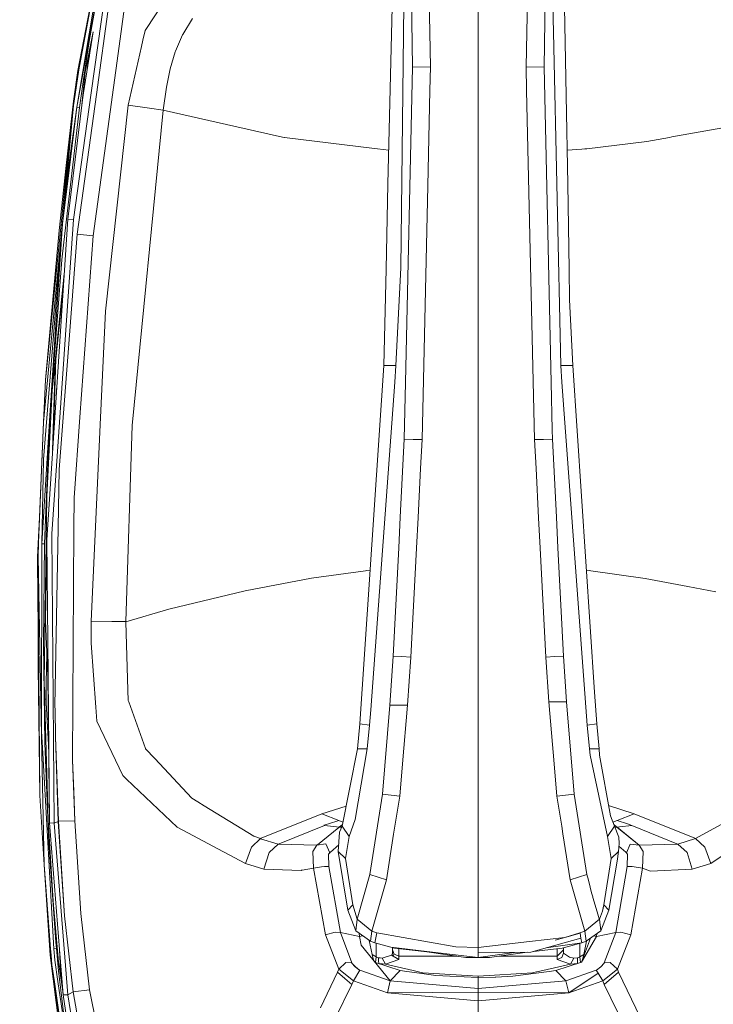
# Model space of a CAD drawing. Units: millimetres. Extents: x 635 to 10360, y -386 to 3656.
# Drawn here: x 3373 to 3483, y 1795 to 1952 of the extents above; entities that cross this region are included whole.
import ezdxf

# ---------------------------------------------------------------- set-up
doc = ezdxf.new("R2010")
doc.units = ezdxf.units.MM
doc.layers.add('1', color=7, linetype='Continuous', true_color=0xffffff)
doc.styles.add('blockfont', font='simplex.shx')
doc.dimstyles.get("Standard").update_dxf_attribs({"dimtxt": 0.18, "dimasz": 0.18, "dimexe": 0.18, "dimexo": 0.0625, "dimgap": 0.09, "dimtad": 0, "dimtih": 1, "dimtoh": 1, "dimdec": 4, "dimzin": 0, "dimdsep": 46, "dimtxsty": 'Standard', "dimcen": 0.09, "dimadec": 0, "dimazin": 0, "dimtfac": 1, "dimtdec": 4, "dimtofl": 0, "dimtmove": 0, "dimatfit": 3, "dimfxl": 1, "dimtolj": 1, "dimtzin": 0, "dimarcsym": 0})

# ---------------------------------------------------------------- blocks, each defined once
blk = doc.blocks.new('_U8')
at = {"layer": '1', "color": 18, "lineweight": 13}
for p, q in [((844.75006, 1254.050019), (844.75006, 3328.355861)), ((844.75006, 3326.355861), (2354.520863, 3326.355861)), ((4365, 3326.355861), (2855.229197, 3326.355861)), ((2381.020863, 3251.355861), (2356.020863, 3251.355861)), ((2356.020863, 3251.355861), (2356.020863, 3157.605861)), ((2612.68753, 3251.355861), (2587.68753, 3251.355861)), ((2612.68753, 3157.605861), (2612.68753, 3251.355861)), ((2356.020863, 3157.605861), (2381.020863, 3157.605861)), ((2587.68753, 3157.605861), (2612.68753, 3157.605861))]:
    blk.add_line(p, q, dxfattribs=at)
at = {"layer": '1', "color": 18, "lineweight": 70}
for points in [[(844.75006, 3326.355861), (894.750011, 3339.753321), (894.750109, 3312.958401)], [(4365, 3326.355861), (4315.000049, 3312.958401), (4314.999951, 3339.753321)]]:
    blk.add_solid(points, dxfattribs=at)
at = {"layer": '1', "color": 18, "linetype": 'Continuous', "lineweight": 13, "char_height": 50, "attachment_point": 7, "line_spacing_factor": 0.903614, "style": 'blockfont'}
for s, insert in [('\\W1.2899;138.6', (2358.670863, 3287.460028)), ('\\W1.1047;BBC', (2697.941697, 3287.460028)), ('\\W1.1591;3520', (2380.545863, 3165.585028))]:
    blk.add_mtext(s, dxfattribs=dict(at, insert=insert))

msp = doc.modelspace()

# ---------------------------------------------------------------- linework, layer by layer
at = {"layer": '1', "color": 18, "linetype": 'Continuous', "lineweight": 13}
for p, q in [((3381.6265, 1938.062313), (3387.307776, 1971.603873)), ((3381.6265, 1938.062313), (3387.674464, 1971.526029)), ((3387.105836, 1971.653464), (3381.81342, 1943.897131)), ((3387.105836, 1971.653464), (3381.930245, 1943.965676)), ((3434.625996, 1966.125849), (3434.991492, 1944.386843)), ((3437.469615, 1966.334703), (3437.854899, 1944.450858)), ((3453.437938, 1966.334703), (3453.052653, 1944.450858)), ((3445.454015, 1959.376099), (3445.454015, 1940.698746)), ((3383.613719, 1948.508385), (3385.267867, 1958.175185)), ((3392.496241, 1950.251344), (3397.195948, 1957.340243)), ((3383.915557, 1940.329912), (3386.057509, 1955.583337)), ((3456.115482, 1956.240348), (3455.91606, 1944.386843)), ((3386.720313, 1954.388144), (3384.738339, 1940.04822)), ((3389.227046, 1954.002621), (3388.366832, 1947.741511)), ((3431.090726, 1925.820592), (3431.733502, 1953.925493)), ((3433.109654, 1912.504437), (3433.619155, 1954.29981)), ((3457.38458, 1949.948018), (3457.288398, 1954.29981)), ((3459.414076, 1939.885467), (3459.17405, 1953.925493)), ((3398.461236, 1949.618223), (3400.014294, 1952.124241)), ((3384.237929, 1950.044679), (3382.703913, 1940.329197)), ((3384.237929, 1950.044679), (3382.979525, 1943.61079)), ((3392.14362, 1948.709967), (3392.496241, 1950.251344)), ((3398.414267, 1949.542287), (3397.306098, 1946.955803)), ((3398.461236, 1949.618223), (3398.414267, 1949.542287)), ((3458.555354, 1896.976235), (3457.384581, 1949.947974)), ((3383.613719, 1948.508385), (3382.628573, 1942.059639)), ((3384.221209, 1917.569282), (3388.366832, 1947.741511)), ((3391.911639, 1947.695735), (3389.77517, 1938.358786)), ((3392.14362, 1948.709967), (3391.911639, 1947.695735)), ((3383.630515, 1946.197707), (3383.386983, 1944.964173)), ((3397.253646, 1946.833494), (3396.491183, 1944.135669)), ((3397.253646, 1946.833494), (3397.306098, 1946.955803)), ((3383.386983, 1944.964173), (3383.279553, 1943.974934)), ((3383.394684, 1944.704099), (3383.51678, 1945.62162)), ((3381.115569, 1939.019206), (3381.81342, 1943.897131)), ((3381.212605, 1939.005139), (3381.930245, 1943.965676)), ((3382.979525, 1943.61079), (3382.386, 1937.913396)), ((3395.913972, 1941.204789), (3396.491183, 1944.135669)), ((3434.991492, 1944.386843), (3433.875693, 1894.257429)), ((3434.991492, 1944.386843), (3437.854899, 1944.450858)), ((3437.854899, 1944.450858), (3437.771214, 1940.721753)), ((3453.052653, 1944.450858), (3455.91606, 1944.386843)), ((3453.052653, 1944.450858), (3453.136338, 1940.721753)), ((3455.91606, 1944.386843), (3457.007779, 1894.258383)), ((3382.052077, 1938.002351), (3382.628573, 1942.059639)), ((3381.084336, 1920.169237), (3383.915557, 1940.329912)), ((3384.738339, 1940.04822), (3381.667508, 1917.829159)), ((3382.547749, 1939.227464), (3382.703913, 1940.329197)), ((3395.913972, 1941.204789), (3395.345343, 1937.560919)), ((3437.430858, 1925.526111), (3437.771214, 1940.721753)), ((3445.454015, 1940.698746), (3445.454253, 1894.1834)), ((3453.136338, 1940.721753), (3454.380168, 1885.189417)), ((3459.654464, 1925.824287), (3459.414076, 1939.885449)), ((3381.115569, 1939.019206), (3376.675738, 1894.678357)), ((3381.115569, 1939.019206), (3379.957093, 1928.777936)), ((3381.113423, 1938.291672), (3380.141867, 1928.073886)), ((3380.212439, 1920.262816), (3382.547511, 1939.224961)), ((3381.212605, 1939.005139), (3381.113423, 1938.291672)), ((3381.212605, 1939.005139), (3381.115569, 1939.019206)), ((3382.547511, 1939.224961), (3382.547749, 1939.227464)), ((3389.77517, 1938.358786), (3386.171712, 1905.589464)), ((3389.77517, 1938.358786), (3393.203629, 1937.88636)), ((3379.561795, 1916.608575), (3382.052077, 1938.002351)), ((3381.6265, 1938.062313), (3380.273236, 1928.054693)), ((3381.6265, 1938.062313), (3380.410327, 1928.03252)), ((3382.052077, 1938.002351), (3381.6265, 1938.062313)), ((3395.345343, 1937.560919), (3390.458001, 1887.453082)), ((3393.203629, 1937.88636), (3395.345343, 1937.560919)), ((3395.345343, 1937.560919), (3414.301766, 1933.292868)), ((3476.220502, 1933.313611), (3484.305037, 1934.787872)), ((3414.301766, 1933.292868), (3414.592637, 1933.227303)), ((3414.621009, 1933.223965), (3414.592637, 1933.227303)), ((3414.621009, 1933.223965), (3428.968562, 1931.494)), ((3462.6943, 1931.417587), (3472.24821, 1932.589295)), ((3472.24821, 1932.589295), (3475.856198, 1933.247211)), ((3476.220502, 1933.313611), (3475.856198, 1933.247211)), ((3428.968562, 1931.494), (3429.403199, 1931.441667)), ((3431.214289, 1931.223288), (3429.403199, 1931.441667)), ((3459.562056, 1931.229543), (3461.927308, 1931.371572)), ((3462.395562, 1931.399586), (3461.927308, 1931.371572)), ((3462.6943, 1931.417587), (3462.395562, 1931.399586)), ((3380.141867, 1928.073886), (3376.32717, 1887.958529)), ((3378.805293, 1918.46359), (3379.957093, 1928.777936)), ((3379.378451, 1919.521692), (3380.273236, 1928.054693)), ((3379.378451, 1919.521692), (3380.410327, 1928.03252)), ((3430.781258, 1912.298086), (3431.090726, 1925.820592)), ((3459.885253, 1912.308338), (3459.654464, 1925.824287)), ((3436.527385, 1885.189417), (3437.430857, 1925.526073)), ((3379.378451, 1919.521692), (3376.317872, 1882.043126)), ((3376.851929, 1869.245994), (3380.212439, 1920.262816)), ((3379.378451, 1919.521692), (3377.352847, 1889.017942)), ((3379.830493, 1901.832106), (3381.084336, 1920.169237)), ((3380.212439, 1920.262816), (3381.084336, 1920.169237)), ((3378.805293, 1918.46359), (3377.396239, 1902.847174)), ((3379.232539, 1913.780692), (3379.561795, 1916.608575)), ((3381.667508, 1917.829159), (3380.446805, 1901.777747)), ((3384.221209, 1917.569282), (3381.667508, 1917.829159)), ((3384.221209, 1917.569282), (3382.138146, 1888.734463)), ((3379.232539, 1913.780692), (3377.352847, 1889.017942)), ((3430.430783, 1896.971824), (3430.781258, 1912.298086)), ((3432.352437, 1896.976235), (3433.109654, 1912.504437)), ((3459.885253, 1912.308338), (3459.969414, 1907.386902)), ((3377.70666, 1892.99381), (3379.636643, 1911.521502)), ((3379.06207, 1905.139449), (3379.453946, 1908.747919)), ((3460.477008, 1896.971824), (3459.969414, 1907.386902)), ((3386.171712, 1905.589464), (3385.394944, 1888.712766)), ((3378.168238, 1896.910551), (3379.06207, 1905.139449)), ((3376.675738, 1894.678357), (3377.396239, 1902.847174)), ((3377.669228, 1870.219576), (3379.830493, 1901.832106)), ((3378.821744, 1880.410674), (3380.446805, 1901.777747)), ((3377.854482, 1884.466024), (3378.29654, 1898.091735)), ((3377.79138, 1883.508056), (3378.168238, 1896.910551)), ((3426.606787, 1840.011108), (3430.430783, 1896.971824)), ((3430.430783, 1896.971824), (3432.352437, 1896.976235)), ((3432.159079, 1894.324186), (3432.352437, 1896.976235)), ((3460.477008, 1896.971824), (3458.555354, 1896.976235)), ((3458.75038, 1894.324305), (3458.555354, 1896.976235)), ((3463.896645, 1845.05068), (3460.477008, 1896.971824)), ((3376.32717, 1887.958529), (3376.675738, 1894.678357)), ((3376.868142, 1876.120808), (3377.70666, 1892.99381)), ((3378.423084, 1893.09812), (3378.445996, 1893.571499)), ((3378.476991, 1893.916501), (3378.445996, 1893.571499)), ((3428.363456, 1842.236149), (3432.159079, 1894.324186)), ((3433.875693, 1894.257429), (3433.675183, 1885.256651)), ((3445.454253, 1894.1834), (3445.454253, 1880.592587)), ((3457.007779, 1894.258383), (3457.171811, 1886.733654)), ((3462.765826, 1839.762914), (3458.75038, 1894.324305)), ((3376.088513, 1868.632781), (3377.352847, 1889.017942)), ((3376.519336, 1868.61788), (3377.352847, 1889.017942)), ((3382.138146, 1888.734463), (3381.214036, 1875.940087)), ((3385.394944, 1888.712766), (3383.902682, 1856.29605)), ((3375.455512, 1866.530645), (3376.32717, 1887.958529)), ((3376.32717, 1887.958529), (3375.560893, 1868.801105)), ((3390.458001, 1887.453082), (3389.444722, 1856.285798)), ((3457.171811, 1886.733654), (3457.232369, 1885.256651)), ((3433.675183, 1885.256651), (3433.042182, 1872.875559)), ((3435.092343, 1885.223272), (3433.675183, 1885.256651)), ((3435.092343, 1885.223272), (3436.527385, 1885.189417)), ((3436.527385, 1885.189417), (3436.286105, 1880.59819)), ((3454.380168, 1885.189417), (3455.815448, 1885.223272)), ((3454.380168, 1885.189417), (3454.621447, 1880.59819)), ((3455.815448, 1885.223272), (3457.232369, 1885.256651)), ((3457.232369, 1885.256651), (3457.867755, 1872.831094)), ((3376.088513, 1868.632781), (3376.317872, 1882.043126)), ((3378.660334, 1871.175158), (3378.821744, 1880.410674)), ((3435.875787, 1872.786867), (3436.286105, 1880.59819)), ((3445.454253, 1880.592587), (3445.454253, 1833.633768)), ((3454.621447, 1880.59819), (3455.03415, 1872.742402)), ((3376.868142, 1876.120808), (3376.456393, 1846.800196)), ((3381.214036, 1875.940087), (3381.182565, 1871.096599)), ((3375.402821, 1866.533982), (3375.797706, 1874.942761)), ((3433.042182, 1872.875559), (3432.793034, 1868.002641)), ((3435.619487, 1867.904889), (3435.875787, 1872.786867)), ((3455.288304, 1867.904889), (3455.03415, 1872.742402)), ((3458.114518, 1868.002641), (3457.867755, 1872.831094)), ((3378.660334, 1871.175158), (3378.165854, 1842.880118)), ((3381.182565, 1871.096599), (3380.942, 1834.208476)), ((3378.03377, 1824.218261), (3377.669228, 1870.219576)), ((3375.507964, 1866.528737), (3375.560893, 1868.801105)), ((3376.088513, 1868.632781), (3376.045359, 1838.846075)), ((3376.088513, 1868.632781), (3376.519336, 1868.61788)), ((3376.318587, 1852.764594), (3376.519336, 1868.61788)), ((3376.851929, 1869.245994), (3376.645936, 1856.381285)), ((3376.851929, 1869.245994), (3377.074374, 1847.623098)), ((3432.793034, 1868.002641), (3431.910886, 1850.748884)), ((3434.710873, 1850.608337), (3435.619487, 1867.904889)), ((3456.196679, 1850.608337), (3455.288304, 1867.904889)), ((3458.996667, 1850.748884), (3458.114518, 1868.002641)), ((3375.46126, 1859.832098), (3375.402821, 1866.533982)), ((3375.455512, 1866.530645), (3375.402821, 1866.533982)), ((3375.455512, 1866.530645), (3375.752581, 1828.619468)), ((3375.455512, 1866.530645), (3375.507964, 1866.528737)), ((3375.455512, 1866.530645), (3375.470532, 1849.027264)), ((3376.089467, 1835.279929), (3375.507964, 1866.528737)), ((3418.961419, 1863.142836), (3412.022246, 1861.845004)), ((3418.961419, 1863.142836), (3427.493943, 1864.344704)), ((3427.493943, 1864.344704), (3427.671088, 1864.369619)), ((3427.671088, 1864.369619), (3428.247522, 1864.450831)), ((3462.619576, 1864.44071), (3463.144673, 1864.367115)), ((3463.144673, 1864.367115), (3463.319434, 1864.342677)), ((3463.319434, 1864.342677), (3471.98285, 1863.128411)), ((3471.98285, 1863.128411), (3478.751076, 1861.840355)), ((3408.380402, 1861.163962), (3412.002934, 1861.841428)), ((3412.002934, 1861.841428), (3412.022246, 1861.845004)), ((3478.751076, 1861.840355), (3478.772534, 1861.836302)), ((3478.772534, 1861.836302), (3483.22667, 1860.988605)), ((3408.380402, 1861.163962), (3396.25038, 1858.223426)), ((3396.25038, 1858.223426), (3389.444245, 1856.206047)), ((3376.645936, 1856.381285), (3376.644028, 1856.354224)), ((3377.020015, 1847.634542), (3376.644028, 1856.354224)), ((3383.902682, 1856.29605), (3383.890046, 1852.830398)), ((3387.222899, 1856.267798), (3383.902682, 1856.29605)), ((3387.222899, 1856.267798), (3389.444722, 1856.285798)), ((3389.444722, 1856.285798), (3389.444245, 1856.206047)), ((3389.444245, 1856.206047), (3389.760388, 1845.338809)), ((3376.318587, 1852.764594), (3376.525296, 1836.912262)), ((3384.668244, 1842.637527), (3383.890046, 1852.830398)), ((3376.689805, 1844.333279), (3376.876335, 1850.966693)), ((3431.910886, 1850.748884), (3431.400431, 1842.961061)), ((3433.30182, 1850.679028), (3431.910886, 1850.748884)), ((3434.710873, 1850.608337), (3433.30182, 1850.679028)), ((3434.710873, 1850.608337), (3434.194459, 1842.961061)), ((3456.196679, 1850.608337), (3457.605971, 1850.679028)), ((3456.196679, 1850.608337), (3456.673754, 1843.516099)), ((3457.605971, 1850.679028), (3458.996667, 1850.748884)), ((3458.996667, 1850.748884), (3459.468735, 1843.516099)), ((3375.752581, 1828.619468), (3375.470532, 1849.027264)), ((3377.314938, 1824.231493), (3377.020015, 1847.634542)), ((3377.314938, 1824.231493), (3377.074374, 1847.623098)), ((3376.456393, 1846.800196), (3377.092971, 1824.663508)), ((3376.771666, 1842.866065), (3376.76208, 1846.903557)), ((3376.689805, 1844.333279), (3377.1701, 1835.724826)), ((3389.760388, 1845.338809), (3389.807357, 1843.721974)), ((3464.300765, 1840.011108), (3463.896645, 1845.05068)), ((3378.166808, 1842.820155), (3378.165854, 1842.880118)), ((3378.166808, 1842.820155), (3378.174437, 1842.245447)), ((3389.893664, 1843.47974), (3389.807357, 1843.721974)), ((3392.533673, 1836.05932), (3389.893664, 1843.47974)), ((3431.400431, 1842.961061), (3430.219067, 1828.835952)), ((3431.400431, 1842.961061), (3434.194459, 1842.961061)), ((3434.194459, 1842.961061), (3433.39528, 1833.633887)), ((3456.673754, 1843.516099), (3457.515134, 1833.634007)), ((3459.468735, 1843.516099), (3456.673754, 1843.516099)), ((3459.468735, 1843.516099), (3460.688485, 1828.835952)), ((3378.174437, 1842.245447), (3378.251923, 1837.911832)), ((3384.83919, 1840.399134), (3384.668244, 1842.637527)), ((3428.141726, 1839.762914), (3428.363456, 1842.236149)), ((3384.83919, 1840.399134), (3388.94595, 1831.756103)), ((3426.26871, 1836.03214), (3426.606787, 1840.011108)), ((3426.606787, 1840.011108), (3428.141726, 1839.762914)), ((3427.794589, 1836.03214), (3428.141726, 1839.762914)), ((3462.765826, 1839.762914), (3464.300765, 1840.011108)), ((3463.112963, 1836.03214), (3462.765826, 1839.762914)), ((3464.639081, 1836.03214), (3464.300765, 1840.011108)), ((3376.045359, 1838.846075), (3376.242532, 1835.289228)), ((3376.045359, 1838.846075), (3376.177205, 1835.284221)), ((3376.525296, 1836.912262), (3377.168311, 1821.072447)), ((3378.251923, 1837.911832), (3378.677977, 1824.485886)), ((3378.70015, 1824.495184), (3378.251923, 1837.911832)), ((3376.089467, 1835.279929), (3376.418723, 1817.587244)), ((3377.963675, 1804.226029), (3376.242532, 1835.289228)), ((3392.533673, 1836.05932), (3392.566336, 1836.024511)), ((3394.009961, 1834.485995), (3392.566336, 1836.024511)), ((3423.804654, 1823.719966), (3426.26871, 1836.03214)), ((3425.898207, 1824.768769), (3427.794589, 1836.03214)), ((3426.26871, 1836.03214), (3426.37576, 1836.039531)), ((3427.794589, 1836.03214), (3426.37576, 1836.039531)), ((3464.531792, 1836.039531), (3463.112963, 1836.03214)), ((3463.211907, 1835.032093), (3463.112963, 1836.03214)), ((3465.997828, 1822.090494), (3463.211907, 1835.032093)), ((3464.531792, 1836.039531), (3464.639081, 1836.03214)), ((3464.73111, 1835.032212), (3464.639081, 1836.03214)), ((3464.73111, 1835.032212), (3466.455354, 1825.378167)), ((3380.942, 1834.208476), (3381.14108, 1829.262602)), ((3380.942, 1834.208476), (3381.298913, 1824.595678)), ((3399.917735, 1828.190195), (3394.009961, 1834.485995)), ((3433.39528, 1833.633887), (3432.956351, 1828.510272)), ((3445.454253, 1833.633768), (3445.454253, 1832.972514)), ((3457.515134, 1833.634007), (3457.95144, 1828.510272)), ((3389.509572, 1831.221211), (3388.94595, 1831.756103)), ((3445.454253, 1832.972514), (3445.453776, 1813.475597)), ((3391.552342, 1829.282748), (3389.509572, 1831.221211)), ((3375.752581, 1828.619468), (3376.418723, 1817.587244)), ((3381.14108, 1829.262602), (3381.32943, 1824.588763)), ((3391.552342, 1829.282748), (3397.559775, 1823.581803)), ((3430.219067, 1828.835952), (3428.193225, 1816.056001)), ((3430.219067, 1828.835952), (3432.956351, 1828.510272)), ((3460.688485, 1828.835952), (3457.95144, 1828.510272)), ((3460.688485, 1828.835952), (3462.713374, 1816.055643)), ((3399.917735, 1828.190195), (3400.867118, 1827.607858)), ((3401.886834, 1826.982128), (3400.867118, 1827.607858)), ((3432.956351, 1828.510272), (3431.98528, 1822.429958)), ((3457.95144, 1828.510272), (3458.714659, 1823.730873)), ((3401.886834, 1826.982128), (3409.793986, 1822.131145)), ((3410.938157, 1821.794498), (3420.596017, 1825.703966)), ((3420.596017, 1825.703966), (3424.443919, 1826.914191)), ((3420.596017, 1825.703966), (3423.283232, 1824.630248)), ((3470.223321, 1825.703728), (3466.164547, 1827.006395)), ((3470.223321, 1825.703728), (3467.536105, 1824.630248)), ((3479.881657, 1821.794498), (3470.223321, 1825.703728)), ((3488.934649, 1826.670992), (3479.996814, 1821.736562)), ((3377.092971, 1824.663508), (3377.875699, 1811.81978)), ((3377.314938, 1824.231493), (3378.889455, 1804.094898)), ((3378.03377, 1824.218261), (3377.314938, 1824.231493)), ((3378.677977, 1824.485886), (3378.03377, 1824.218261)), ((3380.211486, 1796.903121), (3378.03377, 1824.218261)), ((3378.700627, 1824.486601), (3378.677977, 1824.485886)), ((3379.690303, 1809.448826), (3378.677977, 1824.485886)), ((3381.298913, 1824.595678), (3378.70015, 1824.495184)), ((3378.70015, 1824.495184), (3378.700627, 1824.486601)), ((3378.700627, 1824.486601), (3379.690303, 1809.448826)), ((3381.298913, 1824.595678), (3381.29939, 1824.587333)), ((3381.32943, 1824.588763), (3381.29939, 1824.587333)), ((3382.265462, 1809.815395), (3381.29939, 1824.587333)), ((3381.32943, 1824.588763), (3382.265462, 1809.815395)), ((3420.912398, 1823.856699), (3421.63576, 1824.070203)), ((3421.63576, 1824.070203), (3423.283232, 1824.630248)), ((3423.283232, 1824.630248), (3423.936015, 1824.376338)), ((3423.408402, 1823.628771), (3423.801316, 1823.917496)), ((3423.801316, 1823.917496), (3423.850309, 1823.948094)), ((3423.801316, 1823.917496), (3423.837789, 1823.885534)), ((3424.909962, 1822.090494), (3425.898207, 1824.768769)), ((3467.103137, 1823.719966), (3466.455354, 1825.378167)), ((3467.536105, 1824.630248), (3466.851305, 1824.364608)), ((3467.536105, 1824.630248), (3469.183816, 1824.070203)), ((3469.829692, 1823.844659), (3469.183816, 1824.070203)), ((3398.482217, 1823.089587), (3397.559775, 1823.581803)), ((3398.482217, 1823.089587), (3404.923095, 1819.653618)), ((3413.793696, 1820.9288), (3420.989646, 1823.844778)), ((3423.259152, 1823.50229), (3419.890059, 1820.774066)), ((3420.912398, 1823.856699), (3420.989646, 1823.844778)), ((3420.989646, 1823.844778), (3422.933472, 1823.624003)), ((3423.259152, 1823.55498), (3422.933472, 1823.624003)), ((3423.191918, 1819.683778), (3423.390282, 1822.787034)), ((3423.259152, 1823.55498), (3423.259152, 1823.50229)), ((3423.259152, 1823.50229), (3423.307074, 1823.54449)), ((3423.307074, 1823.54449), (3423.408402, 1823.628771)), ((3423.307074, 1823.54449), (3423.710971, 1823.509045)), ((3423.390282, 1822.787034), (3423.804654, 1823.719966)), ((3423.408402, 1823.628771), (3423.747365, 1823.590983)), ((3423.804654, 1823.719966), (3424.909962, 1822.090494)), ((3431.98528, 1822.429958), (3430.832518, 1815.211999)), ((3458.714662, 1823.730858), (3458.909381, 1822.511497)), ((3458.909401, 1822.511372), (3460.075034, 1815.211999)), ((3465.997828, 1822.090494), (3467.103137, 1823.719966)), ((3467.341079, 1823.684203), (3467.029004, 1823.909731)), ((3467.779292, 1821.955549), (3467.103137, 1823.719966)), ((3467.165319, 1823.557703), (3467.260972, 1823.585496)), ((3467.367543, 1823.62293), (3467.16728, 1823.552586)), ((3467.173999, 1823.535054), (3467.41928, 1823.580849)), ((3467.181297, 1823.516009), (3467.464341, 1823.541629)), ((3467.410458, 1823.62889), (3467.341079, 1823.684203)), ((3467.410458, 1823.62889), (3467.367543, 1823.62293)), ((3467.410458, 1823.62889), (3467.413558, 1823.626506)), ((3467.413558, 1823.626506), (3467.465056, 1823.583948)), ((3467.511071, 1823.545921), (3467.464341, 1823.541629)), ((3471.039666, 1820.692885), (3467.464341, 1823.541629)), ((3467.465056, 1823.583948), (3467.511071, 1823.545921)), ((3467.886103, 1823.624003), (3467.511071, 1823.545921)), ((3467.511071, 1823.545921), (3470.461731, 1821.153371)), ((3469.829692, 1823.844659), (3467.886103, 1823.624003)), ((3469.829692, 1823.844659), (3477.02588, 1820.9288)), ((3377.168311, 1821.072447), (3378.304375, 1805.261481)), ((3409.377946, 1820.393192), (3410.822524, 1821.736324)), ((3409.793986, 1822.131145), (3410.822524, 1821.736324)), ((3410.822524, 1821.736324), (3410.837783, 1821.73084)), ((3410.938157, 1821.794498), (3410.837783, 1821.73084)), ((3410.837783, 1821.73084), (3413.628949, 1820.852387)), ((3412.191523, 1819.557059), (3413.628949, 1820.852387)), ((3413.628949, 1820.852387), (3413.648976, 1820.846903)), ((3413.793696, 1820.9288), (3413.648976, 1820.846903)), ((3413.648976, 1820.846903), (3419.774665, 1820.693242)), ((3419.784678, 1820.694673), (3421.210898, 1820.900547)), ((3421.836032, 1819.500792), (3421.210898, 1820.900547)), ((3424.348725, 1818.604934), (3424.909962, 1822.090494)), ((3466.558827, 1818.604934), (3465.997828, 1822.090494)), ((3467.715634, 1819.683778), (3467.858685, 1820.984113)), ((3467.858685, 1820.984113), (3467.779292, 1821.955549)), ((3468.983306, 1819.500792), (3469.577922, 1820.882666)), ((3471.039666, 1820.692885), (3469.577922, 1820.882666)), ((3477.1706, 1820.846545), (3471.039666, 1820.692885)), ((3477.190627, 1820.852029), (3477.02588, 1820.9288)), ((3477.190627, 1820.852029), (3477.1706, 1820.846545)), ((3479.996814, 1821.736562), (3477.190627, 1820.852029)), ((3478.628052, 1819.557059), (3477.190627, 1820.852029)), ((3479.996814, 1821.736562), (3479.881657, 1821.794498)), ((3481.44163, 1820.393192), (3479.996814, 1821.736562)), ((3404.923095, 1819.653618), (3408.426656, 1817.784655)), ((3408.426656, 1817.784655), (3409.377946, 1820.393192)), ((3411.384, 1816.876757), (3412.191523, 1819.557059)), ((3419.1543, 1819.67901), (3419.784678, 1820.694673)), ((3419.1543, 1819.67901), (3419.261826, 1817.032683)), ((3419.774665, 1820.693242), (3419.881238, 1820.767867)), ((3419.784678, 1820.694673), (3419.774665, 1820.693242)), ((3419.801722, 1820.708004), (3419.783859, 1820.694556)), ((3419.784678, 1820.694673), (3419.832839, 1820.732343)), ((3419.881238, 1820.767867), (3419.832839, 1820.732343)), ((3419.890059, 1820.774066), (3419.881238, 1820.767867)), ((3421.927108, 1819.564807), (3421.630038, 1819.271433)), ((3421.836032, 1819.500792), (3421.630038, 1819.271433)), ((3421.630038, 1819.271433), (3421.686782, 1817.310321)), ((3421.836032, 1819.500792), (3421.927108, 1819.564807)), ((3421.927108, 1819.564807), (3421.933783, 1819.569456)), ((3421.933783, 1819.569456), (3423.261222, 1820.767979)), ((3424.348725, 1818.604934), (3423.191918, 1819.683778)), ((3424.727572, 1810.354817), (3423.191918, 1819.683778)), ((3466.558827, 1818.604934), (3467.715634, 1819.683778)), ((3467.496766, 1818.183767), (3467.715634, 1819.683778)), ((3467.810327, 1820.544532), (3468.885793, 1819.569456)), ((3468.885793, 1819.569456), (3468.892707, 1819.564449)), ((3468.892707, 1819.564449), (3468.983306, 1819.500792)), ((3468.892707, 1819.564449), (3469.189538, 1819.271552)), ((3468.983306, 1819.500792), (3469.189538, 1819.271552)), ((3469.189538, 1819.271552), (3469.132556, 1817.310321)), ((3471.039666, 1820.692885), (3471.665038, 1819.682586)), ((3471.665038, 1819.682586), (3471.558942, 1817.032563)), ((3478.628052, 1819.557059), (3479.436053, 1816.876638)), ((3481.44163, 1820.393192), (3482.393159, 1817.784655)), ((3482.393159, 1817.784655), (3485.949172, 1820.174682)), ((3408.426656, 1817.784655), (3411.384, 1816.876757)), ((3425.508631, 1811.222183), (3424.348725, 1818.604934)), ((3465.398921, 1811.221349), (3466.558827, 1818.604934)), ((3466.181172, 1810.355413), (3467.496766, 1818.183767)), ((3482.393159, 1817.784655), (3479.436053, 1816.876638)), ((3376.418723, 1817.587244), (3377.443208, 1804.214346)), ((3377.402676, 1803.220737), (3376.418723, 1817.587244)), ((3411.384, 1816.876757), (3417.277707, 1816.697943)), ((3417.352093, 1816.708195), (3417.277707, 1816.697943)), ((3417.352093, 1816.708195), (3417.464389, 1816.723334)), ((3417.464389, 1816.723334), (3419.261826, 1817.032683)), ((3419.261826, 1817.032683), (3420.50804, 1817.233789)), ((3419.261826, 1817.032683), (3421.150578, 1806.431877)), ((3421.013488, 1817.294824), (3420.50804, 1817.233789)), ((3421.013488, 1817.294824), (3421.686782, 1817.310321)), ((3421.686782, 1817.310321), (3423.526419, 1806.835282)), ((3469.132556, 1817.310321), (3467.293156, 1806.835639)), ((3469.132556, 1817.310321), (3469.926013, 1817.294228)), ((3471.558942, 1817.032563), (3469.668998, 1806.431877)), ((3471.558942, 1817.032563), (3469.926013, 1817.294228)), ((3471.558942, 1817.032563), (3472.812308, 1816.578495)), ((3479.436053, 1816.876638), (3472.812308, 1816.578495)), ((3428.193225, 1816.056001), (3426.192893, 1808.909881)), ((3428.193225, 1816.056001), (3430.832518, 1815.211999)), ((3430.832518, 1815.211999), (3428.518666, 1807.024347)), ((3462.713374, 1816.055643), (3460.075034, 1815.211999)), ((3462.389125, 1807.024347), (3460.075034, 1815.211999)), ((3462.713374, 1816.055643), (3462.948931, 1815.111506)), ((3462.948931, 1815.111506), (3463.227404, 1814.024555)), ((3445.453776, 1813.475597), (3445.453776, 1804.429877)), ((3463.458909, 1813.141691), (3463.227404, 1814.024555)), ((3463.633908, 1812.485921), (3463.458909, 1813.141691)), ((3377.875699, 1811.81978), (3378.70921, 1802.085507)), ((3463.658227, 1812.398302), (3463.633908, 1812.485921)), ((3464.341534, 1810.115921), (3463.658227, 1812.398302)), ((3424.727572, 1810.354817), (3425.508631, 1811.222183)), ((3425.973309, 1807.055342), (3424.727572, 1810.354817)), ((3426.192893, 1808.909881), (3425.508631, 1811.222183)), ((3464.341534, 1810.115921), (3464.681758, 1809.013593)), ((3465.192927, 1810.228097), (3464.714659, 1808.909881)), ((3464.934243, 1807.055342), (3466.181172, 1810.355413)), ((3465.307368, 1810.736644), (3465.192927, 1810.228097)), ((3465.288533, 1810.671913), (3465.192927, 1810.228097)), ((3465.398921, 1811.221349), (3465.288533, 1810.671913)), ((3465.307368, 1810.736644), (3465.398921, 1811.221349)), ((3465.398921, 1811.221349), (3466.181172, 1810.355413)), ((3381.065739, 1797.372806), (3379.690303, 1809.448826)), ((3383.661402, 1797.693598), (3382.265462, 1809.815395)), ((3426.192893, 1808.909881), (3425.973309, 1807.055342)), ((3428.518666, 1807.024347), (3426.192893, 1808.909881)), ((3464.714659, 1808.909881), (3462.389125, 1807.024347)), ((3464.714659, 1808.909881), (3464.681758, 1809.013593)), ((3464.934243, 1807.055342), (3464.714659, 1808.909881)), ((3421.150578, 1806.431877), (3422.70769, 1806.870448)), ((3422.70769, 1806.870448), (3422.707928, 1806.870448)), ((3423.526419, 1806.835282), (3422.707928, 1806.870448)), ((3423.526419, 1806.835282), (3426.588668, 1806.202757)), ((3423.526419, 1806.835282), (3425.342692, 1801.970708)), ((3428.333653, 1805.421579), (3425.973309, 1807.055342)), ((3428.518666, 1807.024347), (3428.333653, 1805.421579)), ((3429.298772, 1806.75112), (3428.518666, 1807.024347)), ((3429.298772, 1806.75112), (3428.997411, 1805.192935)), ((3429.298772, 1806.75112), (3441.871775, 1804.531443)), ((3461.609019, 1806.75112), (3459.192408, 1806.041228)), ((3461.614264, 1806.723106), (3459.192408, 1806.041228)), ((3462.389125, 1807.024347), (3461.609019, 1806.75112)), ((3461.614264, 1806.723106), (3461.609019, 1806.75112)), ((3461.766375, 1805.937159), (3461.614264, 1806.723106)), ((3462.574137, 1805.421579), (3462.389125, 1807.024347)), ((3464.934243, 1807.055342), (3462.574137, 1805.421579)), ((3467.293156, 1806.835639), (3464.230908, 1806.202757)), ((3467.293156, 1806.835639), (3465.476645, 1801.970708)), ((3468.111647, 1806.870448), (3467.293156, 1806.835639)), ((3468.111647, 1806.870448), (3469.668998, 1806.431877)), ((3377.385987, 1803.22169), (3377.218567, 1805.908886)), ((3378.395213, 1804.259169), (3378.304375, 1805.261481)), ((3421.150578, 1806.431877), (3423.271073, 1800.965893)), ((3426.514838, 1806.680511), (3426.588668, 1806.202757)), ((3426.588668, 1806.202757), (3427.054319, 1806.307097)), ((3426.588668, 1806.202757), (3426.848067, 1804.827201)), ((3428.083075, 1805.569994), (3428.079698, 1805.597359)), ((3428.083075, 1805.569994), (3428.602589, 1803.297627)), ((3428.333653, 1805.421579), (3428.997411, 1805.192935)), ((3428.997411, 1805.192935), (3431.534423, 1804.457414)), ((3453.575982, 1805.382478), (3445.453776, 1804.429877)), ((3453.575982, 1805.382478), (3459.192408, 1806.041228)), ((3461.766375, 1805.937159), (3453.797711, 1803.689587)), ((3461.910142, 1805.192935), (3456.255935, 1804.382932)), ((3459.192408, 1806.041228), (3457.672728, 1805.620777)), ((3458.976163, 1804.357278), (3461.910142, 1805.192935)), ((3461.910142, 1805.192935), (3461.766375, 1805.937159)), ((3464.230908, 1806.202757), (3461.843146, 1802.103388)), ((3463.284836, 1805.913554), (3461.843146, 1802.103388)), ((3462.574137, 1805.421579), (3461.910142, 1805.192935)), ((3462.627275, 1805.458363), (3462.216986, 1803.297627)), ((3464.230908, 1806.202757), (3463.831751, 1806.292151)), ((3464.294172, 1806.612258), (3464.230908, 1806.202757)), ((3469.668998, 1806.431877), (3467.548503, 1800.965893)), ((3377.53476, 1803.228604), (3377.443208, 1804.214346)), ((3378.395213, 1804.259169), (3377.963675, 1804.226029)), ((3377.963675, 1804.226029), (3378.134383, 1802.409279)), ((3378.395213, 1804.259169), (3378.736628, 1800.709593)), ((3378.889455, 1804.094898), (3379.453076, 1796.888458)), ((3378.889455, 1804.094898), (3379.04085, 1800.776469)), ((3426.848067, 1804.827201), (3431.45789, 1799.12697)), ((3429.230107, 1802.966702), (3429.230468, 1805.125368)), ((3431.534423, 1804.457414), (3437.288178, 1803.786981)), ((3431.534423, 1804.457414), (3431.931628, 1804.357278)), ((3431.806458, 1803.505289), (3431.806458, 1804.388833)), ((3432.096375, 1803.359735), (3431.806458, 1804.04638)), ((3431.931628, 1804.357278), (3432.113065, 1804.313171)), ((3437.278641, 1803.741085), (3432.113065, 1804.313171)), ((3432.806624, 1803.065169), (3432.806624, 1804.236359)), ((3437.278641, 1803.741085), (3443.465604, 1802.866924)), ((3445.453776, 1802.835571), (3437.288178, 1803.786981)), ((3445.453776, 1804.429877), (3441.871775, 1804.531443)), ((3445.453776, 1804.429877), (3445.453776, 1804.401266)), ((3445.453776, 1803.597438), (3445.453776, 1804.401266)), ((3445.453776, 1803.597438), (3453.797711, 1803.689587)), ((3445.453776, 1802.835571), (3451.216709, 1803.661083)), ((3445.453776, 1803.597438), (3445.453776, 1802.835571)), ((3453.208584, 1803.683081), (3447.252883, 1802.861201)), ((3458.794488, 1804.31329), (3454.207551, 1803.805183)), ((3458.006514, 1804.226004), (3458.006514, 1803.065169)), ((3459.00668, 1804.046261), (3458.5122, 1803.561318)), ((3458.976163, 1804.357278), (3458.794488, 1804.31329)), ((3459.00668, 1804.36597), (3459.00668, 1803.505647)), ((3461.583508, 1802.964318), (3461.583152, 1805.099802)), ((3377.405273, 1803.200121), (3377.385987, 1803.22169)), ((3377.402676, 1803.220737), (3377.385987, 1803.22169)), ((3377.402676, 1803.220737), (3377.53476, 1803.228604)), ((3377.402676, 1803.220737), (3379.290236, 1788.236844)), ((3381.70184, 1773.311007), (3377.402676, 1803.220737)), ((3377.685202, 1801.661956), (3377.53476, 1803.228604)), ((3378.134383, 1802.409279), (3378.629102, 1799.049604)), ((3378.70921, 1802.085507), (3379.387779, 1797.504321)), ((3424.395932, 1802.065122), (3423.271073, 1800.965893)), ((3425.342692, 1801.970708), (3424.395932, 1802.065122)), ((3428.602589, 1803.297627), (3429.230107, 1802.966702)), ((3428.753985, 1802.642572), (3428.602589, 1803.297627)), ((3428.851748, 1802.349569), (3428.753985, 1802.642572)), ((3429.091815, 1802.052717), (3429.09397, 1802.05177)), ((3429.230107, 1802.966702), (3429.09397, 1802.05177)), ((3429.09397, 1802.05177), (3433.021201, 1800.765383)), ((3429.230107, 1802.966702), (3429.578913, 1802.805769)), ((3429.578913, 1802.805769), (3429.579867, 1802.791226)), ((3429.871691, 1802.780378), (3429.578913, 1802.805769)), ((3429.605616, 1802.307117), (3429.579867, 1802.791226)), ((3429.628481, 1801.876688), (3429.605616, 1802.307117)), ((3430.165662, 1802.754867), (3429.871691, 1802.780378)), ((3431.641234, 1803.233969), (3430.165662, 1802.754867)), ((3430.174006, 1802.739727), (3430.165662, 1802.754867)), ((3430.174006, 1802.739727), (3430.445565, 1802.238214)), ((3430.696858, 1801.773774), (3430.445565, 1802.238214)), ((3430.696858, 1801.773774), (3432.806624, 1802.524078)), ((3431.806458, 1803.505289), (3431.641234, 1803.233969)), ((3432.806624, 1802.524078), (3431.641234, 1803.233969)), ((3431.806458, 1803.505289), (3432.017967, 1803.004484)), ((3432.099475, 1803.352582), (3432.096375, 1803.359735)), ((3432.099475, 1803.352582), (3432.223929, 1803.301918)), ((3432.806624, 1803.065169), (3432.223929, 1803.301918)), ((3432.806624, 1803.065169), (3432.806624, 1802.524078)), ((3442.062506, 1803.065169), (3432.806624, 1803.065169)), ((3444.311274, 1802.846062), (3443.465604, 1802.866924)), ((3444.326533, 1802.845823), (3444.311274, 1802.846062)), ((3444.326533, 1802.845823), (3444.929494, 1802.837717)), ((3445.453776, 1802.835571), (3444.929494, 1802.837717)), ((3447.252883, 1802.861201), (3445.453776, 1802.835571)), ((3446.100844, 1802.838909), (3445.453776, 1802.835571)), ((3446.100844, 1802.838909), (3447.099103, 1802.858221)), ((3447.099103, 1802.858221), (3447.09793, 1802.858994)), ((3447.099103, 1802.858221), (3447.252883, 1802.861201)), ((3458.006514, 1803.065169), (3448.730919, 1803.065169)), ((3461.718215, 1802.04879), (3457.798375, 1800.765383)), ((3458.433522, 1803.48407), (3458.006514, 1803.065169)), ((3458.006514, 1803.065169), (3458.006514, 1802.524435)), ((3458.006514, 1802.524435), (3458.717002, 1802.815067)), ((3460.121764, 1801.773417), (3458.006514, 1802.524435)), ((3458.509816, 1803.558933), (3458.433522, 1803.48407)), ((3458.509816, 1803.558933), (3458.5122, 1803.561318)), ((3459.00668, 1803.505647), (3458.717002, 1802.815067)), ((3459.954156, 1802.896487), (3459.00668, 1803.505647)), ((3460.651768, 1802.754509), (3459.954156, 1802.896487)), ((3460.651768, 1802.754509), (3460.121764, 1801.773417)), ((3461.238755, 1802.80565), (3460.651768, 1802.754509)), ((3461.238755, 1802.80565), (3461.191036, 1801.876185)), ((3461.583508, 1802.964318), (3461.238755, 1802.80565)), ((3462.216986, 1803.297627), (3461.583508, 1802.964318)), ((3461.583508, 1802.964318), (3461.718215, 1802.04879)), ((3461.843146, 1802.103388), (3461.718215, 1802.04879)), ((3461.844533, 1802.107053), (3461.794986, 1802.082765)), ((3461.843146, 1802.103388), (3461.794986, 1802.082765)), ((3462.216986, 1803.297627), (3462.076459, 1802.719998)), ((3465.476645, 1801.970708), (3466.423644, 1802.065122)), ((3466.423644, 1802.065122), (3467.548503, 1800.965893)), ((3378.066672, 1798.990237), (3377.685202, 1801.661956)), ((3378.736628, 1800.709593), (3380.400313, 1786.978471)), ((3379.453076, 1796.888458), (3379.04085, 1800.776469)), ((3423.075808, 1800.483811), (3420.342101, 1794.83186)), ((3423.271073, 1800.965893), (3423.075808, 1800.483811)), ((3423.075808, 1800.483811), (3424.219025, 1799.515474)), ((3423.271073, 1800.965893), (3425.587071, 1799.138176)), ((3425.342692, 1801.970708), (3425.352944, 1801.95688)), ((3425.342692, 1801.970708), (3425.36415, 1801.941859)), ((3425.36415, 1801.941859), (3425.352944, 1801.95688)), ((3425.36415, 1801.941859), (3425.906075, 1801.349151)), ((3425.36415, 1801.941859), (3425.886287, 1801.360953)), ((3426.615371, 1800.816047), (3425.587071, 1799.138176)), ((3426.575078, 1800.841438), (3425.886287, 1801.360953)), ((3425.906075, 1801.349151), (3426.575078, 1800.841438)), ((3426.575078, 1800.841438), (3426.591767, 1800.830829)), ((3426.591767, 1800.830829), (3426.615371, 1800.816047)), ((3431.45789, 1799.12697), (3426.615371, 1800.816047)), ((3430.134906, 1801.818239), (3429.702248, 1801.852525)), ((3430.202378, 1801.812875), (3430.134906, 1801.818239)), ((3430.696858, 1801.773774), (3430.202378, 1801.812875)), ((3435.100449, 1800.765502), (3430.696858, 1801.773774)), ((3433.021201, 1800.765383), (3431.45789, 1799.12697)), ((3433.021201, 1800.765383), (3434.073104, 1800.615894)), ((3434.073104, 1800.615894), (3436.120404, 1800.324785)), ((3435.100449, 1800.765502), (3436.575068, 1800.427901)), ((3454.217089, 1800.432431), (3454.071654, 1800.39941)), ((3455.70053, 1800.769317), (3454.217089, 1800.432431)), ((3454.636706, 1800.348627), (3456.728591, 1800.624358)), ((3460.121764, 1801.773417), (3455.70053, 1800.769317)), ((3456.728591, 1800.624358), (3457.798375, 1800.765383)), ((3457.798375, 1800.765383), (3459.361447, 1799.12697)), ((3464.204205, 1800.816047), (3459.361447, 1799.12697)), ((3460.121764, 1801.773417), (3460.683955, 1801.81812)), ((3461.119201, 1801.852665), (3460.683955, 1801.81812)), ((3464.22757, 1800.830829), (3464.204205, 1800.816047)), ((3464.204205, 1800.816047), (3464.478863, 1800.331104)), ((3464.24426, 1800.841438), (3464.22757, 1800.830829)), ((3464.24426, 1800.841438), (3464.932812, 1801.360714)), ((3464.24426, 1800.841438), (3464.913262, 1801.349032)), ((3464.913262, 1801.349032), (3465.455188, 1801.941621)), ((3465.455188, 1801.941621), (3464.932812, 1801.360714)), ((3467.548503, 1800.965893), (3465.232505, 1799.138176)), ((3465.455188, 1801.941621), (3465.466393, 1801.95688)), ((3465.476645, 1801.970708), (3465.466393, 1801.95688)), ((3465.470446, 1798.558461), (3467.743768, 1800.483811)), ((3467.548503, 1800.965893), (3467.743768, 1800.483811)), ((3467.743768, 1800.483811), (3473.212136, 1789.177406)), ((3381.462945, 1775.195944), (3378.066672, 1798.990237)), ((3378.629102, 1799.049604), (3380.400313, 1786.978471)), ((3379.213465, 1799.100506), (3379.207825, 1799.201611)), ((3379.213465, 1799.100506), (3379.229853, 1798.993845)), ((3424.219025, 1799.515474), (3425.349129, 1798.558461)), ((3425.587071, 1799.138176), (3425.349129, 1798.558461)), ((3425.587071, 1799.138176), (3430.995597, 1797.230112)), ((3431.45789, 1799.12697), (3430.995597, 1797.230112)), ((3431.45789, 1799.12697), (3445.421828, 1797.892916)), ((3436.120404, 1800.324785), (3438.683642, 1799.960482)), ((3436.575068, 1800.427901), (3436.639918, 1800.413119)), ((3445.409669, 1799.864876), (3436.639918, 1800.413119)), ((3445.409669, 1799.65471), (3438.683642, 1799.960482)), ((3454.071654, 1800.39941), (3445.409669, 1799.864876)), ((3445.409669, 1799.759853), (3445.409669, 1799.864876)), ((3445.409669, 1799.759853), (3445.409669, 1799.65471)), ((3445.409669, 1799.65471), (3448.114766, 1799.704063)), ((3445.409669, 1799.65471), (3445.421828, 1797.892916)), ((3459.361447, 1799.12697), (3445.421828, 1797.892916)), ((3448.114766, 1799.704063), (3448.237075, 1799.708712)), ((3448.237075, 1799.708712), (3450.934304, 1799.860584)), ((3450.934304, 1799.860584), (3454.636706, 1800.348627)), ((3459.361447, 1799.12697), (3459.823979, 1797.230112)), ((3464.478863, 1800.331104), (3459.823979, 1797.230112)), ((3464.478863, 1800.331104), (3459.823979, 1797.230112)), ((3465.232505, 1799.138176), (3459.823979, 1797.230112)), ((3465.232505, 1799.138176), (3464.478863, 1800.331104)), ((3465.232505, 1799.138176), (3464.478863, 1800.331104)), ((3465.232505, 1799.138176), (3465.470446, 1798.558461)), ((3381.065739, 1797.372806), (3380.211486, 1796.903121)), ((3383.661402, 1797.693598), (3381.065739, 1797.372806)), ((3381.065739, 1797.372806), (3382.987393, 1786.488759)), ((3383.661402, 1797.693598), (3386.52028, 1783.383953)), ((3425.349129, 1798.558461), (3422.662152, 1793.019759)), ((3445.409669, 1797.330963), (3430.995597, 1797.230112)), ((3445.409669, 1797.330963), (3430.995597, 1797.230112)), ((3445.421828, 1797.892916), (3445.409669, 1797.330963)), ((3445.409669, 1797.330963), (3445.409669, 1795.963633)), ((3459.823979, 1797.230112), (3445.409669, 1797.330963)), ((3445.409669, 1797.330963), (3459.823979, 1797.230112)), ((3465.470446, 1798.558461), (3470.85966, 1787.449228)), ((3380.211486, 1796.903121), (3379.453076, 1796.888458)), ((3379.453076, 1796.888458), (3383.125199, 1773.640144)), ((3380.211486, 1796.903121), (3383.911504, 1774.241674)), ((3445.409669, 1795.963633), (3430.995597, 1797.230112)), ((3459.823979, 1797.230112), (3445.409669, 1795.963633)), ((3445.409669, 1795.963633), (3445.409669, 1791.267025))]:
    msp.add_line(p, q, dxfattribs=at)

# ---------------------------------------------------------------- dimensions: what is measured, and where the dimension line sits
dim = msp.add_linear_dim(base=(844.75006, 3326.355861), p1=(4365, 3450), p2=(844.75006, 1254.050019), text='<>\\P[\\C18;\\H50.00;\\Fsimplex.shx;3520\\Fsimplex.shx;\\H50.00;\\C18; ]\\C18;\\H50.00;\\Fsimplex.shx;BBC\\Fsimplex.shx;\\H50.00;\\C18;', dimstyle='Standard', override={"dimtxt": 50, "dimasz": 50, "dimexe": 2, "dimexo": 0, "dimgap": 1.5, "dimtih": 1, "dimtoh": 1, "dimdec": 1, "dimlfac": 0.03937, "dimzin": 8, "dimdsep": 46, "dimlunit": 2, "dimtxsty": 'blockfont', "dimsah": 1, "dimse1": 0, "dimse2": 0, "dimsd1": 0, "dimsd2": 0, "dimclrd": 18, "dimclre": 18, "dimclrt": 18, "dimtol": 0, "dimtm": -0.1, "dimtfac": 1, "dimtdec": 2, "dimtofl": 1, "dimtmove": 0, "dimtzin": 8, "dimlwd": 13, "dimlwe": 13}, dxfattribs=at)
dim.commit()
dim.dimension.update_dxf_attribs({"geometry": '_U8', "text_midpoint": (2604.87503, 3326.355861), "dimtype": 160})

doc.saveas('drawing.dxf')
